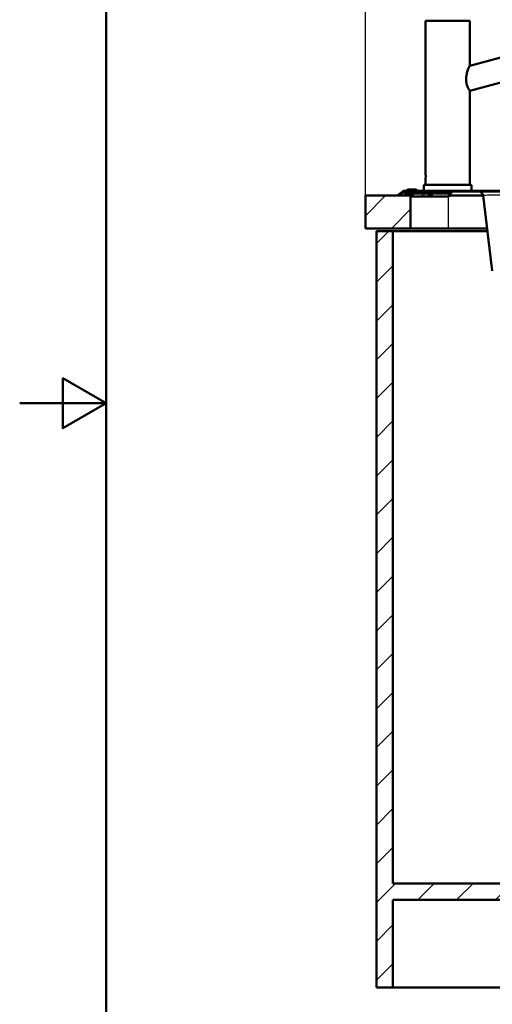
# Paper-space layout 'DS_2' of a CAD drawing. Units: millimetres. Extents: x 0 to 2100, y 0 to 2970.
# Drawn here: x 0 to 547, y 789 to 1929 of the extents above; entities that cross this region are included whole.
import ezdxf

# ---------------------------------------------------------------- set-up
doc = ezdxf.new("R2010")
doc.units = ezdxf.units.MM
doc.header["$LTSCALE"] = 10
for name, color, linetype, lineweight in [('Dimensions(ISO)', 7, 'Continuous', 25), ('Hatch', 7, 'Continuous', 9), ('Sketch Geometry(ISO)', 7, 'Continuous', 50), ('Visible Edges(ISO)', 7, 'Continuous', 50), ('Visible Tangent Edges(ISO)', 7, 'Continuous', 25)]:
    doc.layers.add(name, color=color, linetype=linetype, lineweight=lineweight)
doc.styles.add('Text__5.0mm', font='arial.ttf', dxfattribs={"width": 0.9})
doc.dimstyles.new('KS-Marketing', dxfattribs={"dimscale": 10, "dimtxt": 5, "dimasz": 3.5, "dimexe": 3.175, "dimexo": 0, "dimgap": 0.8, "dimtad": 1, "dimlfac": 0.03937, "dimrnd": 1e-08, "dimzin": 2, "dimlunit": 5, "dimtxsty": 'Text__5.0mm', "dimcen": 0.09, "dimdle": 10, "dimclrd": 7, "dimclre": 7, "dimclrt": 7, "dimadec": 0, "dimazin": 2, "dimtfac": 0.7, "dimtdec": 4, "dimtmove": 0, "dimatfit": 3, "dimfxl": 1, "dimfrac": 1, "dimtolj": 1, "dimlwd": 25, "dimlwe": 25, "dimarcsym": 0})
pattern_1 = [(135, (0, 0), (-22.45064, -22.45064), [])]

# ---------------------------------------------------------------- blocks, each defined once
blk = doc.blocks.new('*D6')
at = {"layer": 'Defpoints', "color": 0, "linetype": 'Continuous', "transparency": 16777216}
for p in [(1035.1, 2163.6), (400.1, 1725.6), (1035.1, 1725.6)]:
    blk.add_point(p, dxfattribs=at)
at = {"layer": 'Dimensions(ISO)', "color": 7, "linetype": 'Continuous', "lineweight": 25, "transparency": 16777216}
for p, q in [((400.1, 1725.6), (400.1, 2195.3)), ((1035.1, 1725.6), (1035.1, 2195.3)), ((435.1, 2163.6), (1000.1, 2163.6))]:
    blk.add_line(p, q, dxfattribs=at)
at = {"layer": 'Dimensions(ISO)', "color": 7, "linetype": 'Continuous', "transparency": 16777216}
for points in [[(435.1, 2169.4), (435.1, 2157.7), (400.1, 2163.6)], [(1000.1, 2169.4), (1000.1, 2157.7), (1035.1, 2163.6)]]:
    blk.add_solid(points, dxfattribs=at)
at = {"layer": 'Dimensions(ISO)', "color": 7, "linetype": 'Continuous', "lineweight": 25, "transparency": 16777216, "insert": (635, 2197.1), "char_height": 50, "attachment_point": 4, "style": 'Text__5.0mm'}
blk.add_mtext('\\A1;25 in', dxfattribs=at)
blk = doc.blocks.new('*D9')
at = {"layer": 'Defpoints', "color": 0, "linetype": 'Continuous', "transparency": 16777216}
for p in [(400.1, 2052.8), (669.9, 1749.1), (400.1, 1725.6)]:
    blk.add_point(p, dxfattribs=at)
at = {"layer": 'Dimensions(ISO)', "color": 7, "linetype": 'Continuous', "lineweight": 25, "transparency": 16777216}
for p, q in [((400.1, 1725.6), (400.1, 2084.5)), ((669.9, 1749.1), (669.9, 2084.5)), ((634.9, 2052.8), (435.1, 2052.8))]:
    blk.add_line(p, q, dxfattribs=at)
at = {"layer": 'Dimensions(ISO)', "color": 7, "linetype": 'Continuous', "transparency": 16777216}
for points in [[(435.1, 2058.6), (435.1, 2047), (400.1, 2052.8)], [(634.9, 2058.6), (634.9, 2047), (669.9, 2052.8)]]:
    blk.add_solid(points, dxfattribs=at)
at = {"layer": 'Dimensions(ISO)', "color": 7, "linetype": 'Continuous', "lineweight": 25, "transparency": 16777216, "insert": (444.3, 2096.6), "char_height": 50, "attachment_point": 4, "style": 'Text__5.0mm'}
blk.add_mtext('\\A1;10{\\H0.7x;\\S3#4;} in', dxfattribs=at)
blk = doc.blocks.new('Borders Default Border')
at = {"layer": 'Sketch Geometry(ISO)', "flags": 128}
for points in [[(10, 10), (10, 287), (200, 287), (200, 10), (10, 10)], [(0, 148.5), (10, 148.5), (5, 151.39), (5, 145.61), (10, 148.5)]]:
    blk.add_lwpolyline(points, dxfattribs=at)

psp = doc.layouts.new('DS_2')

# ---------------------------------------------------------------- hatches: boundary and pattern name
at = {"layer": 'Hatch'}
h = psp.add_hatch(dxfattribs=at)
h.set_pattern_fill('ANSI31', color=256, scale=254, angle=180, style=0)
h.set_pattern_definition([(225, (0, 0), (22.45064, -22.45064), [])])
h.paths.add_polyline_path([(400.053, 1725.572), (400.053, 1687.472), (452.44, 1687.472), (452.44, 1725.572)])
h = psp.add_hatch(dxfattribs=at)
h.set_pattern_fill('ANSI31', color=256, scale=254, angle=90, style=0)
h.set_pattern_definition(pattern_1)
edge = h.paths.add_edge_path()
edge.add_ellipse((446.832, 1733.21), major_axis=(-1.443, -1.443), ratio=1, start_angle=45, end_angle=90)
edge.add_line((448.276, 1731.766), (448.667, 1732.158))
edge.add_ellipse((450.111, 1730.714), major_axis=(-2.041, 0), ratio=1, start_angle=270, end_angle=315, ccw=False)
edge.add_line((450.111, 1732.756), (457.945, 1732.756))
edge.add_ellipse((457.945, 1730.714), major_axis=(-1.443, 1.443), ratio=1, start_angle=270, end_angle=315, ccw=False)
edge.add_line((459.388, 1732.158), (459.78, 1731.766))
edge.add_ellipse((461.223, 1733.21), major_axis=(-2.041, 0), ratio=1, start_angle=45, end_angle=90)
edge.add_line((461.223, 1731.168), (467.803, 1731.168))
edge.add_line((467.803, 1731.168), (476.253, 1731.168))
edge.add_line((476.253, 1731.168), (476.253, 1730.127))
edge.add_line((476.253, 1730.127), (461.223, 1730.127))
edge.add_ellipse((461.223, 1733.21), major_axis=(2.18, -2.18), ratio=1, start_angle=270, end_angle=315, ccw=False)
edge.add_line((459.043, 1731.03), (458.652, 1731.421))
edge.add_ellipse((457.945, 1730.714), major_axis=(1, 0), ratio=1, start_angle=45, end_angle=90)
edge.add_line((457.945, 1731.714), (450.111, 1731.714))
edge.add_ellipse((450.111, 1730.714), major_axis=(0.707, 0.707), ratio=1, start_angle=45, end_angle=90)
edge.add_line((449.404, 1731.421), (449.012, 1731.03))
edge.add_ellipse((446.832, 1733.21), major_axis=(3.083, 0), ratio=1, start_angle=270, end_angle=315, ccw=False)
edge.add_line((446.832, 1730.127), (445.183, 1730.127))
edge.add_ellipse((445.183, 1729.127), major_axis=(0.8, 0.6), ratio=1, start_angle=53.130102, end_angle=90)
edge.add_line((444.583, 1729.927), (438.777, 1725.572))
edge.add_line((438.777, 1725.572), (438.153, 1726.406))
edge.add_line((438.153, 1726.406), (443.958, 1730.76))
edge.add_ellipse((445.183, 1729.127), major_axis=(-2.041, 0), ratio=1, start_angle=270, end_angle=306.869898, ccw=False)
edge.add_line((445.183, 1731.168), (446.832, 1731.168))
h = psp.add_hatch(dxfattribs=at)
h.set_pattern_fill('ANSI31', color=256, scale=254, angle=90, style=0)
h.set_pattern_definition(pattern_1)
edge = h.paths.add_edge_path()
edge.add_line((996.328, 1725.572), (996.953, 1726.406))
edge.add_line((996.953, 1726.406), (991.147, 1730.76))
edge.add_ellipse((989.922, 1729.127), major_axis=(1.225, 1.633), ratio=1, start_angle=0, end_angle=36.869898)
edge.add_line((989.922, 1731.168), (522.803, 1731.168))
edge.add_line((522.803, 1731.168), (514.353, 1731.168))
edge.add_line((514.353, 1731.168), (514.353, 1730.127))
edge.add_line((514.353, 1730.127), (989.922, 1730.127))
edge.add_ellipse((989.922, 1729.127), major_axis=(1, 0), ratio=1, start_angle=53.130102, end_angle=90, ccw=False)
edge.add_line((990.522, 1729.927), (996.328, 1725.572))
h = psp.add_hatch(dxfattribs=at)
h.set_pattern_fill('ANSI31', color=256, scale=254, style=0)
h.set_pattern_definition([(45, (0, 0), (-22.45064, 22.45064), [])])
h.paths.add_polyline_path([(412.753, 1684.472), (412.753, 808.172), (431.753, 808.172), (431.753, 909.772), (901.753, 909.772), (901.753, 808.172), (920.753, 808.172), (920.753, 909.772), (1022.353, 909.772), (1022.353, 928.772), (431.753, 928.772), (431.753, 1684.472)])

# ---------------------------------------------------------------- linework, layer by layer
at = {"layer": 'Visible Edges(ISO)'}
for p, q in [((469.803, 1927.968), (520.803, 1927.968)), ((469.803, 1927.968), (469.803, 1749.618)), ((520.803, 1927.968), (520.803, 1875.966)), ((637, 1907.115), (520.803, 1875.966)), ((644.25, 1880.07), (520.803, 1846.977)), ((520.803, 1846.977), (520.803, 1737.968)), ((469.803, 1746.318), (469.803, 1737.968)), ((467.803, 1737.468), (467.803, 1731.168)), ((468.303, 1737.968), (522.303, 1737.968)), ((522.803, 1737.468), (522.803, 1731.168)), ((400.053, 1725.572), (400.053, 1687.472)), ((452.44, 1725.572), (400.053, 1725.572)), ((443.958, 1730.76), (438.153, 1726.406)), ((438.153, 1726.406), (438.777, 1725.572)), ((438.777, 1725.572), (444.583, 1729.927)), ((446.832, 1731.168), (445.183, 1731.168)), ((445.183, 1730.127), (446.832, 1730.127)), ((445.183, 1730.127), (445.226, 1728.904)), ((445.226, 1728.904), (445.242, 1728.433)), ((445.25, 1728.204), (445.242, 1728.433)), ((445.758, 1727.714), (448.797, 1727.714)), ((449.019, 1728.476), (445.763, 1728.476)), ((446.832, 1730.127), (448.977, 1730.127)), ((448.667, 1732.158), (448.276, 1731.766)), ((448.619, 1727.267), (449.597, 1725.572)), ((449.163, 1727.714), (448.797, 1727.714)), ((448.977, 1730.127), (461.223, 1730.127)), ((449.012, 1731.03), (449.404, 1731.421)), ((449.019, 1728.476), (451.697, 1728.476)), ((457.945, 1732.756), (450.111, 1732.756)), ((450.111, 1731.714), (457.945, 1731.714)), ((452.44, 1687.472), (452.44, 1725.572)), ((452.44, 1724.539), (465.68, 1724.539)), ((453.496, 1728.603), (453.496, 1728.73)), ((453.511, 1727.714), (455.259, 1727.714)), ((453.75, 1728.984), (455.02, 1728.984)), ((455.02, 1728.349), (453.75, 1728.349)), ((455.274, 1728.73), (455.274, 1728.603)), ((457.073, 1728.476), (471.763, 1728.476)), ((458.652, 1731.421), (459.043, 1731.03)), ((459.78, 1731.766), (459.388, 1732.158)), ((467.803, 1731.168), (461.223, 1731.168)), ((461.223, 1730.127), (476.253, 1730.127)), ((467.862, 1724.539), (465.68, 1724.539)), ((467.803, 1731.168), (522.803, 1731.168)), ((467.862, 1724.539), (474.523, 1724.539)), ((473.562, 1728.603), (473.562, 1728.73)), ((473.577, 1727.714), (475.325, 1727.714)), ((473.816, 1728.984), (475.086, 1728.984)), ((475.086, 1728.349), (473.816, 1728.349)), ((475.922, 1724.539), (474.523, 1724.539)), ((475.34, 1728.73), (475.34, 1728.603)), ((475.922, 1724.539), (477.75, 1724.539)), ((476.253, 1730.127), (476.253, 1731.168)), ((514.353, 1730.127), (476.253, 1730.127)), ((479.384, 1728.476), (477.139, 1728.476)), ((477.75, 1724.539), (495.879, 1724.539)), ((479.384, 1728.476), (480.66, 1728.476)), ((480.66, 1728.476), (483.984, 1728.476)), ((483.984, 1728.476), (496.451, 1728.476)), ((496.338, 1724.539), (495.879, 1724.539)), ((499.431, 1728.476), (496.451, 1728.476)), ((496.841, 1724.976), (497.179, 1727.382)), ((496.925, 1725.572), (536.215, 1725.572)), ((499.934, 1728.913), (500.105, 1730.127)), ((514.353, 1731.168), (514.353, 1730.127)), ((514.353, 1730.127), (989.922, 1730.127)), ((989.922, 1731.168), (522.803, 1731.168)), ((546.934, 1638.278), (536.204, 1725.666)), ((400.053, 1687.472), (452.44, 1687.472)), ((412.753, 1684.472), (412.753, 808.172)), ((431.753, 1684.472), (412.753, 1684.472)), ((431.753, 928.772), (431.753, 1684.472)), ((431.753, 1684.472), (541.262, 1684.472)), ((495.808, 1687.472), (452.44, 1687.472)), ((540.894, 1687.472), (495.808, 1687.472)), ((1022.353, 928.772), (431.753, 928.772)), ((431.753, 808.172), (431.753, 909.772)), ((431.753, 909.772), (901.753, 909.772)), ((412.753, 808.172), (431.753, 808.172)), ((901.753, 808.172), (431.753, 808.172))]:
    psp.add_line(p, q, dxfattribs=at)
for centre, radius, start, end in [((468.303, 1737.468), 0.5, 90, 180), ((522.303, 1737.468), 0.5, 0, 90), ((445.183, 1729.127), 2.041, 90, 126.869898), ((445.183, 1729.127), 1, 90, 126.869898), ((445.758, 1728.222), 0.508, 182, 270), ((446.832, 1733.21), 2.041, 270, 315), ((446.832, 1733.21), 3.083, 270, 315), ((447.627, 1726.444), 1.27, 30, 90), ((450.111, 1730.714), 2.041, 90, 135), ((449.163, 1728.984), 1.27, 270, 273.192964), ((450.111, 1730.714), 1, 90, 135), ((451.697, 1727.206), 1.27, 44.427004, 90), ((453.511, 1728.984), 1.27, 224.427004, 270), ((453.75, 1728.73), 0.254, 90, 180), ((453.75, 1728.603), 0.254, 180, 270), ((455.02, 1728.73), 0.254, 0, 90), ((455.02, 1728.603), 0.254, 270, 0), ((455.259, 1728.984), 1.27, 270, 315.572996), ((457.073, 1727.206), 1.27, 90, 135.572996), ((457.945, 1730.714), 2.041, 45, 90), ((457.945, 1730.714), 1, 45, 90), ((461.223, 1733.21), 3.083, 225, 270), ((461.223, 1733.21), 2.041, 225, 270), ((471.763, 1727.206), 1.27, 44.427004, 90), ((473.577, 1728.984), 1.27, 224.427004, 270), ((473.816, 1728.73), 0.254, 90, 180), ((473.816, 1728.603), 0.254, 180, 270), ((475.086, 1728.73), 0.254, 0, 90), ((475.086, 1728.603), 0.254, 270, 0), ((475.325, 1728.984), 1.27, 270, 315.572996), ((477.139, 1727.206), 1.27, 109.537772, 135.572996), ((496.338, 1725.047), 0.508, 270, 352), ((498.437, 1727.206), 1.27, 90, 172), ((499.431, 1728.984), 0.508, 270, 352), ((531.162, 1725.047), 5.08, 7, 90)]:
    psp.add_arc(centre, radius, start, end, dxfattribs=at)
for points, knots in [([(520.803, 1846.977), (520.803, 1846.977), (520.755, 1847.054), (520.557, 1847.378), (520.408, 1847.625), (519.841, 1848.608), (519.296, 1849.597), (518.505, 1851.342), (518.231, 1851.998), (517.71, 1853.443), (517.463, 1854.233), (517.051, 1855.9), (516.886, 1856.779), (516.668, 1858.564), (516.616, 1859.469), (516.616, 1861.314), (516.678, 1862.303), (516.917, 1864.267), (517.091, 1865.24), (517.724, 1868.052), (518.288, 1869.781), (519.299, 1872.537), (519.825, 1873.783), (520.393, 1875.071), (520.546, 1875.407), (520.751, 1875.854), (520.803, 1875.966), (520.803, 1875.966)], [2.12864745, 2.12864745, 2.12864745, 2.12864745, 2.39691148, 2.39691148, 2.6651755, 2.6651755, 3.20170354, 3.20170354, 3.46560138, 3.46560138, 3.72949922, 3.72949922, 3.99339707, 3.99339707, 4.25729491, 4.25729491, 4.54684387, 4.54684387, 4.83639284, 4.83639284, 5.41549077, 5.41549077, 5.97368833, 5.97368833, 6.25278711, 6.25278711, 6.53188589, 6.53188589, 6.53188589, 6.53188589]), ([(469.803, 1749.618), (469.803, 1749.618), (469.804, 1749.595), (469.812, 1749.465), (469.827, 1749.195), (469.848, 1748.706), (469.861, 1747.964), (469.848, 1747.223), (469.827, 1746.736), (469.812, 1746.467), (469.804, 1746.34), (469.803, 1746.318), (469.803, 1746.318)], [0, 0, 0, 0, 0.30818833, 0.74058211, 1.23524657, 1.73049906, 2.59664589, 3.46139152, 3.95626854, 4.45163955, 4.88480458, 5.18468402, 5.18468402, 5.18468402, 5.18468402]), ([(447.838, 1727.714), (447.88, 1727.714), (447.933, 1727.71), (448.057, 1727.687), (448.126, 1727.666), (448.264, 1727.606), (448.332, 1727.566), (448.449, 1727.477), (448.498, 1727.428), (448.574, 1727.339), (448.6, 1727.299), (448.619, 1727.267)], [0, 0, 0, 0, 0.020727048, 0.020727048, 0.041454095, 0.041454095, 0.062181143, 0.062181143, 0.08290819, 0.08290819, 0.103635238, 0.103635238, 0.103635238, 0.103635238]), ([(476.714, 1728.403), (476.782, 1728.427), (476.852, 1728.445), (476.995, 1728.47), (477.067, 1728.476), (477.139, 1728.476)], [-0.0608825469, -0.0608825469, -0.0608825469, -0.0608825469, -0.030538654, -0.030538654, 0, 0, 0, 0])]:
    psp.add_open_spline(points, degree=3, knots=knots, dxfattribs=at)
at = {"layer": 'Visible Tangent Edges(ISO)'}
for p, q in [((467.803, 1737.468), (522.803, 1737.468)), ((445.19, 1729.927), (444.583, 1729.927)), ((445.75, 1728.095), (445.734, 1728.431)), ((445.75, 1728.095), (445.758, 1727.714)), ((448.797, 1728.095), (445.75, 1728.095)), ((448.797, 1728.476), (448.797, 1728.095)), ((448.797, 1728.095), (448.797, 1727.714)), ((448.797, 1728.095), (450.052, 1728.095)), ((449.019, 1728.913), (448.977, 1730.127)), ((449.012, 1731.03), (459.043, 1731.03)), ((451.697, 1728.913), (449.019, 1728.913)), ((449.019, 1728.476), (449.019, 1728.913)), ((458.652, 1731.421), (449.404, 1731.421)), ((450.426, 1726.973), (451.234, 1725.572)), ((450.946, 1728.476), (450.946, 1727.382)), ((450.946, 1727.382), (451.697, 1727.382)), ((451.697, 1728.476), (451.697, 1728.913)), ((451.697, 1727.382), (451.697, 1728.476)), ((465.68, 1724.976), (452.44, 1724.976)), ((453.75, 1728.603), (453.496, 1728.603)), ((455.259, 1728.151), (453.511, 1728.151)), ((453.511, 1727.714), (453.511, 1728.151)), ((453.511, 1726.62), (453.511, 1727.714)), ((453.511, 1726.62), (455.259, 1726.62)), ((453.75, 1728.603), (453.75, 1728.984)), ((453.75, 1728.603), (453.75, 1728.349)), ((455.02, 1728.603), (453.75, 1728.603)), ((455.02, 1728.984), (455.02, 1728.603)), ((455.02, 1728.349), (455.02, 1728.603)), ((455.274, 1728.603), (455.02, 1728.603)), ((455.259, 1727.714), (455.259, 1728.151)), ((455.259, 1726.62), (455.259, 1727.714)), ((471.763, 1728.913), (457.073, 1728.913)), ((457.073, 1728.476), (457.073, 1728.913)), ((457.073, 1728.476), (457.073, 1727.382)), ((457.073, 1727.382), (465.695, 1727.382)), ((465.695, 1727.382), (465.68, 1724.976)), ((465.68, 1724.976), (465.68, 1724.539)), ((465.695, 1727.382), (465.695, 1728.476)), ((467.907, 1724.976), (467.922, 1727.382)), ((474.568, 1724.976), (467.907, 1724.976)), ((467.922, 1727.382), (471.651, 1727.382)), ((471.763, 1728.476), (471.763, 1728.913)), ((473.465, 1726.62), (474.568, 1726.62)), ((473.816, 1728.603), (473.562, 1728.603)), ((475.325, 1728.151), (473.577, 1728.151)), ((473.577, 1727.714), (473.577, 1728.151)), ((473.816, 1728.603), (473.816, 1728.984)), ((473.816, 1728.603), (473.816, 1728.349)), ((475.086, 1728.603), (473.816, 1728.603)), ((474.568, 1726.62), (474.568, 1724.976)), ((475.086, 1728.984), (475.086, 1728.603)), ((475.086, 1728.349), (475.086, 1728.603)), ((475.34, 1728.603), (475.086, 1728.603)), ((475.325, 1727.714), (475.325, 1728.151)), ((476.181, 1727.091), (476.181, 1724.986)), ((476.651, 1730.127), (476.544, 1728.811)), ((477.795, 1727.382), (496.262, 1727.382)), ((477.795, 1724.976), (477.795, 1727.382)), ((495.924, 1724.976), (477.795, 1724.976)), ((479.82, 1728.913), (479.918, 1730.127)), ((481.096, 1728.913), (479.82, 1728.913)), ((481.199, 1730.127), (481.096, 1728.913)), ((484.029, 1728.913), (484.132, 1730.127)), ((496.495, 1728.913), (484.029, 1728.913)), ((495.808, 1724.539), (495.808, 1687.472)), ((496.262, 1727.382), (495.924, 1724.976)), ((496.666, 1730.127), (496.495, 1728.913)), ((532.573, 1729.927), (500.077, 1729.927))]:
    psp.add_line(p, q, dxfattribs=at)
for centre, radius, start, end in [((451.697, 1727.135), 1.778, 44.427004, 90), ((453.511, 1729.16), 2.54, 224.427004, 270), ((453.511, 1728.913), 0.762, 224.427004, 270), ((455.259, 1728.913), 0.762, 270, 315.572996), ((455.259, 1729.16), 2.54, 270, 315.572996), ((457.073, 1727.135), 1.778, 90, 135.572996), ((473.465, 1729.16), 2.54, 224.427004, 270), ((471.763, 1727.135), 1.778, 44.427004, 90), ((473.577, 1728.913), 0.762, 224.427004, 270), ((475.325, 1728.913), 0.762, 270, 315.572996), ((477.139, 1727.135), 1.778, 109.537772, 135.572996)]:
    psp.add_arc(centre, radius, start, end, dxfattribs=at)
for centre, major_axis, ratio, start_param, end_param in [((445.734, 1728.922), (-0.508, -0.018), 0.96506678, 0, 1.5371082), ((445.75, 1728.45), (-0.508, -0.018), 0.69978243, 0, 1.54636425), ((449.035, 1728.984), (-3.812, -0.018), 0.01852835, 0.1380532, 1.56650018), ((445.763, 1728.984), (0, -0.508), 0.99071944, 4.76603684, 6.28318531), ((447.838, 1726.444), (0, 1.27), 0.91294296, 5.24128931, 6.28318531), ((450.854, 1726.444), (-2.128, 0.641), 0.04736405, 5.3143751, 5.97068046), ((449.163, 1726.444), (0, 1.27), 0.4298047, 5.07119933, 6.28318531), ((449.304, 1726.448), (-0.071, 1.268), 0.40001231, 5.02852301, 6.28318531), ((450.426, 1726.796), (-0.645, 1.094), 0.07116506, 4.8325844, 6.18880687), ((450.946, 1727.206), (0, 1.27), 0.98596423, 0, 0.79539883), ((450.946, 1727.206), (-0.911, 0.884), 0.10035217, 4.80945981, 6.16306077), ((451.697, 1727.206), (0.907, 0.889), 0.09986451, 0, 1.47322039), ((452.967, 1728.45), (-0.363, -0.356), 0.09986451, 0, 1.47322039), ((455.803, 1728.45), (0.363, -0.356), 0.09986451, 4.80996492, 6.28318531), ((457.073, 1727.206), (-0.907, 0.889), 0.09986451, 4.80996492, 6.28318531), ((465.658, 1725.047), (-25.4, 0.003), 0.00278331, 1.57164691, 1.65943944), ((465.672, 1727.206), (25.401, 0.008), 0.00695822, 1.48209066, 1.56988319), ((467.862, 1725.047), (0, -0.508), 0.08853979, 0, 1.43116999), ((468.033, 1727.206), (0, 1.27), 0.08853979, 0, 1.43116999), ((471.763, 1727.206), (0, 1.27), 0.08853979, 0, 1.43116999), ((471.763, 1727.206), (0.907, 0.889), 0.16086163, 0, 1.53598283), ((473.033, 1728.45), (-0.363, -0.356), 0.09986451, 0, 1.47322039), ((473.577, 1726.444), (0, 1.27), 0.08853979, 0, 1.43116999), ((474.523, 1725.047), (0, -0.508), 0.08853979, 0, 1.43116999), ((474.679, 1726.444), (0, 1.27), 0.08853979, 0, 1.43116999), ((474.234, 1726.444), (3.81, 0), 0.04657038, 1.35430907, 1.48300547), ((474.234, 1725.047), (-3.81, 0), 0.01862815, 1.65858718, 2.10737616), ((475.325, 1726.444), (0, 1.27), 0.21682821, 0, 1.43391931), ((475.869, 1728.45), (0.363, -0.356), 0.09986451, 4.80996492, 6.28318531), ((475.922, 1725.047), (0, -0.508), 0.51492515, 0, 1.45042945), ((476.831, 1726.938), (-0.753, 1.023), 0.37148535, 0, 1.159561), ((477.139, 1727.206), (-0.907, 0.889), 0.19472013, 0, 1.19343153), ((478.129, 1725.047), (-3.81, 0), 0.01862815, 1.03421649, 1.48300547), ((476.544, 1728.881), (0.17, -0.479), 0.04694899, 4.84392766, 6.28318531), ((477.139, 1727.206), (0, 1.27), 0.39312236, 0, 1.44178206), ((478.129, 1727.206), (3.81, 0), 0.04657038, 1.65858718, 1.97127067), ((477.139, 1728.984), (0, -0.508), 0.17864855, 0, 1.41919285), ((476.515, 1728.984), (-3.819, 0.041), 0.01840575, 1.75886634, 2.61673567), ((477.75, 1725.047), (0, -0.508), 0.08853979, 0, 1.43116999), ((477.906, 1727.206), (0, 1.27), 0.08853979, 0, 1.43116999), ((479.384, 1728.984), (0, -0.508), 0.8660254, 0, 1.43116999), ((480.66, 1728.984), (0, -0.508), 0.8660254, 0, 1.43116999), ((484.414, 1728.984), (-3.827, -0.043), 0.01742131, 0.5213351, 1.46977492), ((483.984, 1728.984), (0, -0.508), 0.08853979, 0, 1.43116999), ((495.879, 1725.047), (0, -0.508), 0.08853979, 0, 1.43116999), ((495.825, 1725.047), (-1.016, 0.07), 0.06285369, 1.67275661, 3.13715832), ((496.373, 1727.206), (0, 1.27), 0.08853979, 0, 1.43116999), ((496.128, 1727.206), (1.051, 0.184), 0.14325697, 6.23686967, 7.70127138), ((496.451, 1728.984), (0, -0.508), 0.08853979, 0, 1.43116999), ((496.097, 1728.984), (-3.838, 0.071), 0.01659777, 1.67516874, 3.13957045)]:
    psp.add_ellipse(centre, major_axis=major_axis, ratio=ratio, start_param=start_param, end_param=end_param, dxfattribs=at)
for points, knots in [([(445.26, 1728.956), (445.248, 1728.958), (445.239, 1728.955), (445.227, 1728.937), (445.225, 1728.923), (445.226, 1728.904)], [-0.0472381965, -0.0472381965, -0.0472381965, -0.0472381965, -0.0236190983, -0.0236190983, 0, 0, 0, 0]), ([(445.734, 1728.431), (445.733, 1728.446), (445.735, 1728.457), (445.744, 1728.472), (445.752, 1728.476), (445.763, 1728.476)], [0, 0, 0, 0, 0.0236190983, 0.0236190983, 0.0472381965, 0.0472381965, 0.0472381965, 0.0472381965]), ([(448.619, 1727.267), (448.651, 1727.211), (448.685, 1727.168), (448.758, 1727.108), (448.796, 1727.091), (448.839, 1727.085)], [-0.103635238, -0.103635238, -0.103635238, -0.103635238, -0.051817619, -0.051817619, 0, 0, 0, 0]), ([(449.791, 1727.89), (449.733, 1727.856), (449.674, 1727.827), (449.535, 1727.771), (449.457, 1727.748), (449.33, 1727.724), (449.282, 1727.718), (449.234, 1727.716)], [-0.12304688, -0.12304688, -0.12304688, -0.12304688, -0.082947606, -0.082947606, -0.031902934, -0.031902934, -0.000000013, -0.000000013, -0.000000013, -0.000000013]), ([(449.764, 1726.869), (449.826, 1726.857), (449.888, 1726.85), (450.044, 1726.846), (450.138, 1726.858), (450.297, 1726.906), (450.363, 1726.935), (450.426, 1726.973)], [0.000000013, 0.000000013, 0.000000013, 0.000000013, 0.031902934, 0.031902934, 0.082947606, 0.082947606, 0.12304688, 0.12304688, 0.12304688, 0.12304688]), ([(450.052, 1728.095), (450.031, 1728.073), (450.009, 1728.052), (449.926, 1727.979), (449.861, 1727.931), (449.791, 1727.89)], [-0.0666682692, -0.0666682692, -0.0666682692, -0.0666682692, -0.0484259176, -0.0484259176, 0, 0, 0, 0]), ([(450.426, 1726.973), (450.564, 1727.055), (450.695, 1727.15), (450.86, 1727.297), (450.904, 1727.339), (450.946, 1727.382)], [0, 0, 0, 0, 0.0484259176, 0.0484259176, 0.0666682693, 0.0666682693, 0.0666682693, 0.0666682693]), ([(475.052, 1726.617), (475.188, 1726.616), (475.322, 1726.633), (475.627, 1726.716), (475.794, 1726.795), (476.03, 1726.957), (476.108, 1727.02), (476.181, 1727.091)], [0, 0, 0, 0, 0.055662048, 0.055662048, 0.130433243, 0.130433243, 0.16991038, 0.16991038, 0.16991038, 0.16991038]), ([(476.181, 1727.091), (476.261, 1727.132), (476.34, 1727.176), (476.495, 1727.269), (476.57, 1727.318), (476.644, 1727.369)], [-0.0426405504, -0.0426405504, -0.0426405504, -0.0426405504, -0.0213202752, -0.0213202752, 0, 0, 0, 0]), ([(477.228, 1728.907), (477.113, 1728.908), (476.996, 1728.9), (476.767, 1728.868), (476.653, 1728.843), (476.544, 1728.811)], [0, 0, 0, 0, 0.030538654, 0.030538654, 0.0608825469, 0.0608825469, 0.0608825469, 0.0608825469]), ([(600.465, 1725.666), (598.694, 1725.68), (596.928, 1725.693), (586.623, 1725.768), (578.333, 1725.816), (564.835, 1725.869), (559.342, 1725.881), (554.626, 1725.881), (549.103, 1725.881), (544.651, 1725.865), (538.009, 1725.795), (536.195, 1725.738), (536.204, 1725.666)], [-11.19495988, -11.19495988, -11.19495988, -11.19495988, -10.6237331, -10.6237331, -7.84112909, -7.84112909, -5.59747994, -5.59747994, -5.59747994, -2.96994583, -2.96994583, 0, 0, 0, 0])]:
    psp.add_open_spline(points, degree=3, knots=knots, dxfattribs=at)
psp.add_open_spline([(449.674, 1726.89), (449.704, 1726.882), (449.734, 1726.875), (449.764, 1726.869)], degree=3, dxfattribs=at)

# ---------------------------------------------------------------- block references
at = {"xscale": 10, "yscale": 10, "zscale": 10}
psp.add_blockref('Borders Default Border', (0, 0), dxfattribs=at)

# ---------------------------------------------------------------- dimensions: what is measured, and where the dimension line sits
at = {"layer": 'Dimensions(ISO)', "color": 7, "linetype": 'Continuous', "lineweight": 25}
dim = psp.add_linear_dim(base=(1035.053, 2163.583), p1=(400.053, 1725.572), p2=(1035.053, 1725.572), angle=180, text='<> in', dimstyle='KS-Marketing', override={"dimgap": 0.8, "dimdec": 2, "dimlfac": 0.03937, "dimpost": '', "dimtol": 0, "dimlim": 0, "dimtp": 0, "dimtm": 0, "dimtdec": 4, "dimtofl": 0, "dimatfit": 1}, dxfattribs=at)
dim.commit()
dim.dimension.update_dxf_attribs({"geometry": '*D6', "text_midpoint": (700.053, 2163.583), "dimtype": 160})
dim = psp.add_linear_dim(base=(400.052656742, 2052.793181631), p1=(669.927656742, 1749.14301134), p2=(400.052656742, 1725.572483168), text='<> in', dimstyle='KS-Marketing', override={"dimgap": 0.8, "dimdec": 2, "dimlfac": 0.03937, "dimpost": '', "dimtol": 0, "dimlim": 0, "dimtp": 0, "dimtm": 0, "dimtdec": 4, "dimtofl": 0, "dimatfit": 1}, dxfattribs=at)
dim.commit()
dim.dimension.update_dxf_attribs({"geometry": '*D9', "text_midpoint": (534.990156742, 2052.793181631), "dimtype": 160})

doc.saveas('drawing.dxf')
